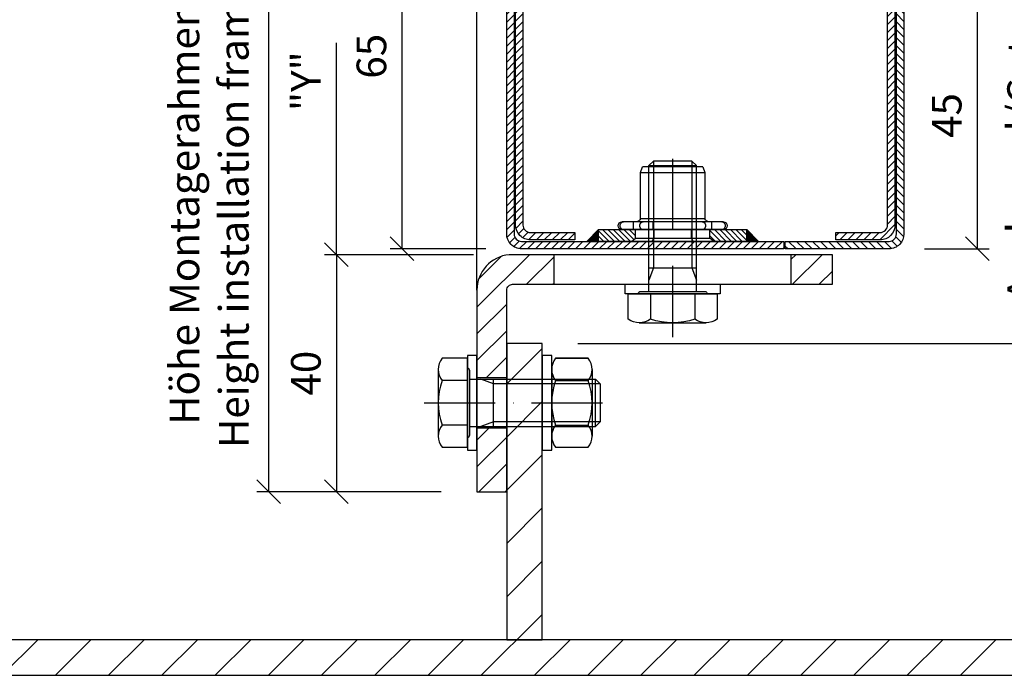
# Model space of a CAD drawing. Units: millimetres. Extents: x 13074 to 19285, y -4155 to 2699.
# Drawn here: x 15667 to 15833, y 245 to 355 of the extents above; entities that cross this region are included whole.
import ezdxf

# ---------------------------------------------------------------- set-up
doc = ezdxf.new("R2010")
doc.units = ezdxf.units.MM
doc.linetypes.add('LM_Strichpunkt', pattern=[18, 12, -3, 0, -3])
for name, color, linetype in [('LM_AXIS', 11, 'LM_Strichpunkt'), ('LM_INTERIOR_MID_DIM', 87, 'Continuous'), ('LM_INTERIOR_MID_FITTING', 113, 'Continuous'), ('LM_INTERIOR_MID_HATCHING', 8, 'Continuous')]:
    doc.layers.add(name, color=color, linetype=linetype)
doc.styles.get("Standard").update_dxf_attribs({"font": 'isocp.shx'})
doc.dimstyles.new('DIM_1_2', dxfattribs={"dimscale": 2, "dimtxt": 2.5, "dimasz": 2, "dimexe": 1, "dimexo": 3, "dimgap": 1, "dimtad": 1, "dimdec": 1, "dimtxsty": 'Standard', "dimblk": 'OBLIQUE', "dimcen": 2.5, "dimclrd": 87, "dimclre": 87, "dimclrt": 256, "dimadec": 1, "dimazin": 0, "dimtfac": 1, "dimtdec": 1, "dimtmove": 0, "dimatfit": 0, "dimfxl": 1, "dimlwd": -1, "dimlwe": -1, "dimarcsym": 0})

# ---------------------------------------------------------------- blocks, each defined once
blk = doc.blocks.new('LYD 3PLUS Zarge_1.4')
at = {"layer": 'LM_INTERIOR_MID_HATCHING'}
h = blk.add_hatch(dxfattribs=at)
h.set_pattern_fill('ANSI31', color=256, scale=0.3)
h.paths.add_polyline_path([(-2.5, 32.75, -0.414214), (-1.25, 31.5), (-1.25, -12.75), (0, -12.75), (0, 31.5, 0.414214), (-2.5, 34), (-62.5, 34, 0.414214), (-65, 31.5), (-65, 25.5, 0.414214), (-62.5, 23), (-59, 23), (-59, 24.25), (-62.5, 24.25, -0.414214), (-63.75, 25.5), (-63.75, 31.5, -0.414214), (-62.5, 32.75)])
h = blk.add_hatch(dxfattribs=at)
h.set_pattern_fill('ANSI31', color=256, scale=0.3, angle=90)
h.paths.add_polyline_path([(-46.25, 31.25, -0.414214), (-45, 30), (-45, -30.5, 0.414214), (-42.5, -33), (-2.5, -33, 0.414214), (0, -30.5), (0, -13), (-1.25, -13), (-1.25, -30.5, -0.414214), (-2.5, -31.75), (-42.5, -31.75, -0.414214), (-43.75, -30.5), (-43.75, 30, 0.414214), (-46.25, 32.5), (-61, 32.5, 0.414214), (-63.5, 30), (-63.5, 25.5), (-62.25, 25.5), (-62.25, 30, -0.414214), (-61, 31.25)])
h = blk.add_hatch(dxfattribs=at)
h.set_pattern_fill('ANSI31', color=256, scale=0.3)
h.paths.add_polyline_path([(-42.25, 30, -0.414214), (-41, 31.25), (-4, 31.25, -0.414214), (-2.75, 30), (-2.75, 22.5), (-1.5, 22.5), (-1.5, 30, 0.414214), (-4, 32.5), (-41, 32.5, 0.414214), (-43.5, 30), (-43.5, -29, 0.414214), (-41, -31.5), (-4, -31.5, 0.414214), (-1.5, -29), (-1.5, -21.5), (-2.75, -21.5), (-2.75, -29, -0.414214), (-4, -30.25), (-41, -30.25, -0.414214), (-42.25, -29)])
for points in [[(0, 31.5, 0.414214), (-2.5, 34), (-62.5, 34, 0.414214), (-65, 31.5), (-65, 25.5, 0.414214), (-62.5, 23), (-59, 23), (-59, 24.25), (-62.5, 24.25, -0.414214), (-63.75, 25.5), (-63.75, 31.5, -0.414214), (-62.5, 32.75), (-2.5, 32.75, -0.414214), (-1.25, 31.5), (-1.25, -12.75), (0, -12.75)], [(0, -30.5), (0, -13), (-1.25, -13), (-1.25, -30.5, -0.414214), (-2.5, -31.75), (-42.5, -31.75, -0.414214), (-43.75, -30.5), (-43.75, 30, 0.414214), (-46.25, 32.5), (-61, 32.5, 0.414214), (-63.5, 30), (-63.5, 25.5), (-62.25, 25.5), (-62.25, 30, -0.414214), (-61, 31.25), (-46.25, 31.25, -0.414214), (-45, 30), (-45, -30.5, 0.414214), (-42.5, -33), (-2.5, -33, 0.414214)], [(-4, 32.5), (-41, 32.5, 0.414214), (-43.5, 30), (-43.5, -29, 0.414214), (-41, -31.5), (-4, -31.5, 0.414214), (-1.5, -29), (-1.5, -21.5), (-2.75, -21.5), (-2.75, -29, -0.414214), (-4, -30.25), (-41, -30.25, -0.414214), (-42.25, -29), (-42.25, 30, -0.414214), (-41, 31.25), (-4, 31.25, -0.414214), (-2.75, 30), (-2.75, 22.5), (-1.5, 22.5), (-1.5, 30, 0.414214)]]:
    blk.add_lwpolyline(points, format="xyb", close=True)
blk = doc.blocks.new('LM_DOOR_A_CLASS_INSTALLATION_FRAME_2')
at = {"layer": 'LM_INTERIOR_MID_HATCHING'}
h = blk.add_hatch(dxfattribs=at)
h.set_pattern_fill('ANSI31', color=256, style=0)
h.paths.add_polyline_path([(20.75, 60), (6, 60, 0.386418), (0, 54.55), (0, 46.99), (5, 46.99), (5, 53.97, -0.414214), (6, 54.97), (20.75, 54.97)])
h.paths.add_polyline_path([(40, 60), (29.25, 60), (29.25, 54.97), (40, 54.97)])
h.paths.add_polyline_path([(5, 6.99), (0, 6.99), (0, 0), (5, 0)])
for p, q in [((5, 46.99), (0, 46.99)), ((5, 6.99), (0, 6.99))]:
    blk.add_line(p, q)
blk.add_lwpolyline([(0, 0), (0, 54.55, -0.386418), (6, 60), (40, 60), (40, 54.97), (6, 54.97, 0.414214), (5, 53.97), (5, 0)], format="xyb", close=True)
for points in [[(20.75, 60), (20.75, 54.97)], [(29.25, 60), (29.25, 54.97)]]:
    blk.add_lwpolyline(points)
blk = doc.blocks.new('*U6')
for p, q in [((-5.63, 4.9), (5.63, 4.9)), ((-3.75, 0), (-3.75, 4.26)), ((3.75, 0), (3.75, 4.26)), ((-4, -0.4), (-4, -4.4)), ((4, -0.4), (4, -4.4)), ((-4, -4.4), (4, -4.4)), ((-4, -4.4), (-4, -21.63)), ((4, -4.4), (4, -21.63)), ((-4, -21.63), (4, -21.63)), ((-3.23, -22.4), (-4, -21.63)), ((3.23, -22.4), (-3.23, -22.4)), ((4, -21.63), (3.23, -22.4))]:
    blk.add_line(p, q)
blk.add_lwpolyline([(-7.51, 0), (7.51, 0), (7.51, 4.26, 0.343146), (3.75, 4.26, 0.171573), (-3.75, 4.26, 0.343146), (-7.51, 4.26)], format="xyb", close=True)
blk.add_lwpolyline([(-5.82, 0, 0.414214), (-5.41, -0.4), (5.41, -0.4, 0.414214), (5.82, 0)], format="xyb")
at = {"layer": 'LM_AXIS'}
blk.add_line((0, 7.3), (0, -24.8), dxfattribs=at)
at = {"layer": 'LM_INTERIOR_MID_HATCHING'}
for p, q in [((-3.23, -4.4), (-4, -2.29)), ((3.23, -4.4), (4, -2.29)), ((-3.23, -22.4), (-3.23, -4.4)), ((3.23, -22.4), (3.23, -4.4))]:
    blk.add_line(p, q, dxfattribs=at)
blk = doc.blocks.new('*U8')
blk.add_lwpolyline([(-8, 1.6), (-8, 0), (8, 0), (8, 1.6), (-8, 1.6)])
blk = doc.blocks.new('*U10')
for p, q in [((2, 8.56), (2, -8.56)), ((3.3, 8.56), (3.3, -8.56)), ((0, 6.93), (0, -6.93)), ((0, 6.93), (0.55, 6.29)), ((0.55, 6.29), (2, 6.29)), ((0.55, -6.29), (0.55, 6.29)), ((2, 6.61), (3.3, 6.61)), ((11.61, 5.45), (3.82, 5.45)), ((3.82, 5.45), (3.82, -5.45)), ((12.61, 5.09), (11.61, 5.45)), ((11.61, -5.45), (11.61, 5.45)), ((12.61, 5.09), (12.61, -5.09)), ((0.55, 3.15), (0, 3.46)), ((0.55, 3.15), (2, 3.15)), ((2, 3.31), (3.3, 3.31)), ((2, 3.31), (3.3, 3.31)), ((0, -3.46), (0.55, -3.15)), ((0.55, -3.15), (2, -3.15)), ((2, -3.31), (3.3, -3.31)), ((2, -3.31), (3.3, -3.31)), ((0, -6.93), (0.55, -6.29)), ((0.55, -6.29), (2, -6.29)), ((2, -6.61), (3.3, -6.61)), ((3.82, -5.45), (11.61, -5.45)), ((11.61, -5.45), (12.61, -5.09))]:
    blk.add_line(p, q)
for centre, radius, start, end in [((2.65, 8.56), 0.65, 0, 180), ((4.1, 6.2), 0.8, 183.5834, 249.6356), ((4.1, -6.2), 0.8, 110.3644, 176.4166), ((2.65, -8.56), 0.65, 180, 0)]:
    blk.add_arc(centre, radius, start, end)
for centre, major_axis in [((2.65, 8.3), (0.65, 0)), ((2.65, 4.99), (0.65, 0)), ((2.65, -4.99), (-0.65, 0)), ((2.65, -8.3), (-0.65, 0))]:
    blk.add_ellipse(centre, major_axis=major_axis, ratio=0.866025, start_param=0, end_param=3.141593)
blk = doc.blocks.new('_Oblique')
at = {"linetype": 'ByBlock', "lineweight": -2}
blk.add_line((-0.5, -0.5), (0.5, 0.5), dxfattribs=at)
blk = doc.blocks.new('*D91')
at = {"layer": 'Defpoints', "color": 0, "transparency": 16777216}
for p in [(15755.01, 2564.8), (15755.01, 300.8), (15841.1, 300.8)]:
    blk.add_point(p, dxfattribs=at)
at = {"layer": 'LM_INTERIOR_MID_DIM', "color": 87, "transparency": 16777216}
for p, q in [((15761.01, 2564.8), (15843.1, 2564.8)), ((15841.1, 2564.8), (15841.1, 300.8)), ((15761.01, 300.8), (15843.1, 300.8))]:
    blk.add_line(p, q, dxfattribs=at)
at = {"layer": 'LM_INTERIOR_MID_DIM', "color": 87, "transparency": 16777216, "xscale": 4, "yscale": 4, "zscale": 4}
for p, rotation in [((15841.1, 2564.8), 90), ((15841.1, 300.8), 270)]:
    blk.add_blockref('_Oblique', p, dxfattribs=dict(at, rotation=rotation))
at = {"layer": 'LM_INTERIOR_MID_DIM', "transparency": 16777216, "insert": (15836.6, 359.77), "char_height": 5, "attachment_point": 5, "rotation": 90}
blk.add_mtext('Ausbrand/Cut out "AH"= CO+165', dxfattribs=at)
blk = doc.blocks.new('*D90')
at = {"layer": 'Defpoints', "color": 0, "transparency": 16777216}
for p in [(15720.28, 315.8), (15749.43, 315.8), (15749.43, 315.8)]:
    blk.add_point(p, dxfattribs=at)
at = {"layer": 'LM_INTERIOR_MID_DIM', "color": 87, "transparency": 16777216}
for p, q in [((15720.28, 315.8), (15720.28, 351.59)), ((15743.43, 315.8), (15718.28, 315.8)), ((15743.43, 315.8), (15718.28, 315.8)), ((15720.28, 315.8), (15720.28, 311.8))]:
    blk.add_line(p, q, dxfattribs=at)
at = {"layer": 'LM_INTERIOR_MID_DIM', "color": 87, "transparency": 16777216, "xscale": 4, "yscale": 4, "zscale": 4}
for rotation in [90, 270]:
    blk.add_blockref('_Oblique', (15720.28, 315.8), dxfattribs=dict(at, rotation=rotation))
at = {"layer": 'LM_INTERIOR_MID_DIM', "transparency": 16777216, "insert": (15715.78, 345.09), "char_height": 5, "attachment_point": 5, "rotation": 90}
blk.add_mtext('"Y"', dxfattribs=at)
blk = doc.blocks.new('*D92')
at = {"layer": 'Defpoints', "color": 0, "transparency": 16777216}
for p in [(15751.51, 381.8), (15731.34, 316.8), (15751.51, 316.8)]:
    blk.add_point(p, dxfattribs=at)
at = {"layer": 'LM_INTERIOR_MID_DIM', "color": 87, "transparency": 16777216}
for p, q in [((15745.51, 381.8), (15729.34, 381.8)), ((15731.34, 381.8), (15731.34, 316.8)), ((15745.51, 316.8), (15729.34, 316.8))]:
    blk.add_line(p, q, dxfattribs=at)
at = {"layer": 'LM_INTERIOR_MID_DIM', "color": 87, "transparency": 16777216, "xscale": 4, "yscale": 4, "zscale": 4}
for p, rotation in [((15731.34, 381.8), 90), ((15731.34, 316.8), 270)]:
    blk.add_blockref('_Oblique', p, dxfattribs=dict(at, rotation=rotation))
at = {"layer": 'LM_INTERIOR_MID_DIM', "transparency": 16777216, "insert": (15726.84, 349.3), "char_height": 5, "attachment_point": 5, "rotation": 90}
blk.add_mtext('65', dxfattribs=at)
blk = doc.blocks.new('*D93')
at = {"layer": 'Defpoints', "color": 0, "transparency": 16777216}
for p in [(15749.43, 315.8), (15720.28, 275.8), (15743.98, 275.8)]:
    blk.add_point(p, dxfattribs=at)
at = {"layer": 'LM_INTERIOR_MID_DIM', "color": 87, "transparency": 16777216}
for p, q in [((15743.43, 315.8), (15718.28, 315.8)), ((15720.28, 315.8), (15720.28, 275.8)), ((15737.98, 275.8), (15718.28, 275.8))]:
    blk.add_line(p, q, dxfattribs=at)
at = {"layer": 'LM_INTERIOR_MID_DIM', "color": 87, "transparency": 16777216, "xscale": 4, "yscale": 4, "zscale": 4}
for p, rotation in [((15720.28, 315.8), 90), ((15720.28, 275.8), 270)]:
    blk.add_blockref('_Oblique', p, dxfattribs=dict(at, rotation=rotation))
at = {"layer": 'LM_INTERIOR_MID_DIM', "transparency": 16777216, "insert": (15715.78, 295.8), "char_height": 5, "attachment_point": 5, "rotation": 90}
blk.add_mtext('40', dxfattribs=at)
blk = doc.blocks.new('*D95')
at = {"layer": 'Defpoints', "color": 0, "transparency": 16777216}
for p in [(15813.51, 361.8), (15813.51, 316.8), (15828.38, 316.8)]:
    blk.add_point(p, dxfattribs=at)
at = {"layer": 'LM_INTERIOR_MID_DIM', "color": 87, "transparency": 16777216}
for p, q in [((15819.51, 361.8), (15830.38, 361.8)), ((15828.38, 361.8), (15828.38, 316.8)), ((15819.51, 316.8), (15830.38, 316.8))]:
    blk.add_line(p, q, dxfattribs=at)
at = {"layer": 'LM_INTERIOR_MID_DIM', "color": 87, "transparency": 16777216, "xscale": 4, "yscale": 4, "zscale": 4}
for p, rotation in [((15828.38, 361.8), 90), ((15828.38, 316.8), 270)]:
    blk.add_blockref('_Oblique', p, dxfattribs=dict(at, rotation=rotation))
at = {"layer": 'LM_INTERIOR_MID_DIM', "transparency": 16777216, "insert": (15823.88, 339.3), "char_height": 5, "attachment_point": 5, "rotation": 90}
blk.add_mtext('45', dxfattribs=at)
blk = doc.blocks.new('*U106')
for p, q in [((-5.63, 6.8), (5.63, 6.8)), ((-7.51, 0.64), (-7.51, 6.16)), ((-3.75, 0.64), (-3.75, 6.16)), ((3.75, 0.64), (3.75, 6.16)), ((-5.63, 0), (5.63, 0))]:
    blk.add_line(p, q)
blk.add_lwpolyline([(-7.51, 6.16), (-7.51, 0.64, 0.343146), (-3.75, 0.64, 0.171573), (3.75, 0.64, 0.343146), (7.51, 0.64), (7.51, 6.16, 0.343146), (3.75, 6.16, 0.171573), (-3.75, 6.16, 0.343146)], format="xyb", close=True)
at = {"layer": 'LM_AXIS', "ltscale": 0.5}
blk.add_line((0, -1.6), (0, 8.4), dxfattribs=at)
blk = doc.blocks.new('*D114')
at = {"layer": 'Defpoints', "color": 0, "transparency": 16777216}
for p in [(15708.86, 2607.8), (15743.98, 2607.8), (15743.98, 275.8)]:
    blk.add_point(p, dxfattribs=at)
at = {"layer": 'LM_INTERIOR_MID_DIM', "color": 87, "transparency": 16777216}
for p, q in [((15737.98, 2607.8), (15706.86, 2607.8)), ((15708.86, 275.8), (15708.86, 2607.8)), ((15737.98, 275.8), (15706.86, 275.8))]:
    blk.add_line(p, q, dxfattribs=at)
at = {"layer": 'LM_INTERIOR_MID_DIM', "color": 87, "transparency": 16777216, "xscale": 4, "yscale": 4, "zscale": 4}
for p, rotation in [((15708.86, 2607.8), 90), ((15708.86, 275.8), 270)]:
    blk.add_blockref('_Oblique', p, dxfattribs=dict(at, rotation=rotation))
at = {"layer": 'LM_INTERIOR_MID_DIM', "transparency": 16777216, "insert": (15699.47, 342.8), "char_height": 5, "attachment_point": 5, "rotation": 90}
blk.add_mtext('Höhe Montagerahmen=CH+232 "X"\\PHeight installation frame=CH+232 "X"', dxfattribs=at)
blk = doc.blocks.new('*D115')
at = {"layer": 'Defpoints', "color": 0, "transparency": 16777216}
for p in [(15755.01, 300.8), (15755.01, 300.8), (15853.95, 300.8)]:
    blk.add_point(p, dxfattribs=at)
at = {"layer": 'LM_INTERIOR_MID_DIM', "color": 87, "transparency": 16777216}
for p, q in [((15853.95, 300.8), (15853.95, 333.16)), ((15761.01, 300.8), (15855.95, 300.8)), ((15761.01, 300.8), (15855.95, 300.8)), ((15853.95, 300.8), (15853.95, 296.8))]:
    blk.add_line(p, q, dxfattribs=at)
at = {"layer": 'LM_INTERIOR_MID_DIM', "color": 87, "transparency": 16777216, "xscale": 4, "yscale": 4, "zscale": 4}
for rotation in [90, 270]:
    blk.add_blockref('_Oblique', (15853.95, 300.8), dxfattribs=dict(at, rotation=rotation))
at = {"layer": 'LM_INTERIOR_MID_DIM', "transparency": 16777216, "insert": (15849.45, 326.91), "char_height": 5, "attachment_point": 5, "rotation": 90}
blk.add_mtext('"Z"', dxfattribs=at)

msp = doc.modelspace()

# ---------------------------------------------------------------- hatches: boundary and pattern name
h = msp.add_hatch(color=256)
h.dxf.hatch_style = 1
h.paths.add_polyline_path([(15764.51, 320.05), (15764.51, 318.05), (15762.51, 318.05)])
h = msp.add_hatch(color=256)
h.dxf.hatch_style = 1
h.paths.add_polyline_path([(15791.51, 318.05), (15789.51, 318.05), (15789.51, 320.05)])
at = {"layer": 'LM_INTERIOR_MID_HATCHING'}
h = msp.add_hatch(dxfattribs=at)
h.set_pattern_fill('ANSI31', color=256, scale=0.2, angle=-90)
h.set_pattern_definition([(315, (15472.15385, 851.06556), (0.4490128, 0.4490128), [])])
h.paths.add_polyline_path([(15764.51, 318.05), (15764.51, 320.05), (15770.71, 320.05), (15770.71, 318.6), (15770.08, 318.05)])
h.paths.add_polyline_path([(15789.51, 320.05), (15789.51, 318.05), (15783.94, 318.05), (15783.3, 318.6), (15783.3, 320.05), (15785.57, 320.05)])
h = msp.add_hatch(dxfattribs=at)
h.set_pattern_fill('ANSI31', color=256, scale=2)
h.paths.add_polyline_path([(15149.01, 244.8), (15909.33, 244.8), (15909.33, 250.8), (15149.01, 250.8)])
h.paths.add_polyline_path([(15249.01, 250.8), (15255.01, 250.8), (15255.01, 300.8), (15249.01, 300.8)])
h.paths.add_polyline_path([(15749.01, 250.8), (15755.01, 250.8), (15755.01, 300.8), (15749.01, 300.8)])
h.paths.add_polyline_path([(16100.93, 269.8), (16497.81, 269.8), (16497.81, 275.8), (16100.93, 275.8)])

# ---------------------------------------------------------------- linework, layer by layer
for points in [[(15764.51, 320.05), (15762.51, 318.05), (15764.51, 318.05)], [(15789.51, 320.05), (15789.51, 318.05), (15764.51, 318.05), (15764.51, 320.05)], [(15789.51, 320.05), (15791.51, 318.05), (15789.51, 318.05)], [(15749.01, 250.8), (15755.01, 250.8), (15755.01, 300.8), (15749.01, 300.8)], [(15149.01, 244.8), (15909.33, 244.8), (15909.33, 250.8), (15149.01, 250.8)]]:
    msp.add_lwpolyline(points, close=True)
at = {"layer": 'LM_INTERIOR_MID_HATCHING', "color": 8}
msp.add_line((15743.98, 309.8), (15743.98, 2553.8), dxfattribs=at)
at = {"layer": 'LM_INTERIOR_MID_HATCHING'}
msp.add_line((15816.01, 365.8), (15816.01, 340.3), dxfattribs=at)

# ---------------------------------------------------------------- block references
at = {"xscale": -1}
for name, p, rotation in [('LYD 3PLUS Zarge_1.4', (15783.01, 316.8), 90), ('*U6', (15777.01, 309.2), 180), ('LM_DOOR_A_CLASS_INSTALLATION_FRAME_2', (15803.98, 315.8), 90)]:
    msp.add_blockref(name, p, dxfattribs=dict(at, rotation=rotation))
msp.add_blockref('*U8', (15777.01, 309.2), dxfattribs=at)
at = {"layer": 'LM_INTERIOR_MID_FITTING', "xscale": -1, "rotation": 270}
msp.add_blockref('*U10', (15777.01, 318.05), dxfattribs=at)
at = {"layer": 'LM_INTERIOR_MID_FITTING'}
for name, p, rotation in [('*U6', (15742.38, 290.8), 90), ('*U8', (15742.38, 290.8), 270), ('*U8', (15755.01, 290.8), 270), ('*U106', (15756.61, 290.8), 270)]:
    msp.add_blockref(name, p, dxfattribs=dict(at, rotation=rotation))

# ---------------------------------------------------------------- dimensions: what is measured, and where the dimension line sits
at = {"layer": 'LM_INTERIOR_MID_DIM'}
for base, p1, p2, text, picture, middle in [((15708.86, 2607.8), (15743.98, 275.8), (15743.98, 2607.8), 'Höhe Montagerahmen=CH+232 "X"\\PHeight installation frame=CH+232 "X"', '*D114', (15708.86, 342.8)), ((15841.1, 300.8), (15755.01, 2564.8), (15755.01, 300.8), 'Ausbrand/Cut out "AH"= CO+165', '*D91', (15841.1, 359.77)), ((15720.28, 315.8), (15749.43, 315.8), (15749.43, 315.8), '"Y"', '*D90', (15720.28, 345.09)), ((15853.95, 300.8), (15755.01, 300.8), (15755.01, 300.8), '"Z"', '*D115', (15853.95, 326.91))]:
    dim = msp.add_linear_dim(base=base, p1=p1, p2=p2, angle=90, text=text, dimstyle='DIM_1_2', dxfattribs=at)
    dim.commit()
    dim.dimension.update_dxf_attribs({"geometry": picture, "text_midpoint": middle, "dimtype": 160})
for base, p1, p2, picture, middle in [((15731.34, 316.8), (15751.51, 381.8), (15751.51, 316.8), '*D92', (15726.84, 349.3)), ((15828.38, 316.8), (15813.51, 361.8), (15813.51, 316.8), '*D95', (15823.88, 339.3)), ((15720.28, 275.8), (15749.43, 315.8), (15743.98, 275.8), '*D93', (15715.78, 295.8))]:
    dim = msp.add_linear_dim(base=base, p1=p1, p2=p2, angle=90, dimstyle='DIM_1_2', dxfattribs=at)
    dim.commit()
    dim.dimension.update_dxf_attribs({"geometry": picture, "text_midpoint": middle})

doc.saveas('drawing.dxf')
